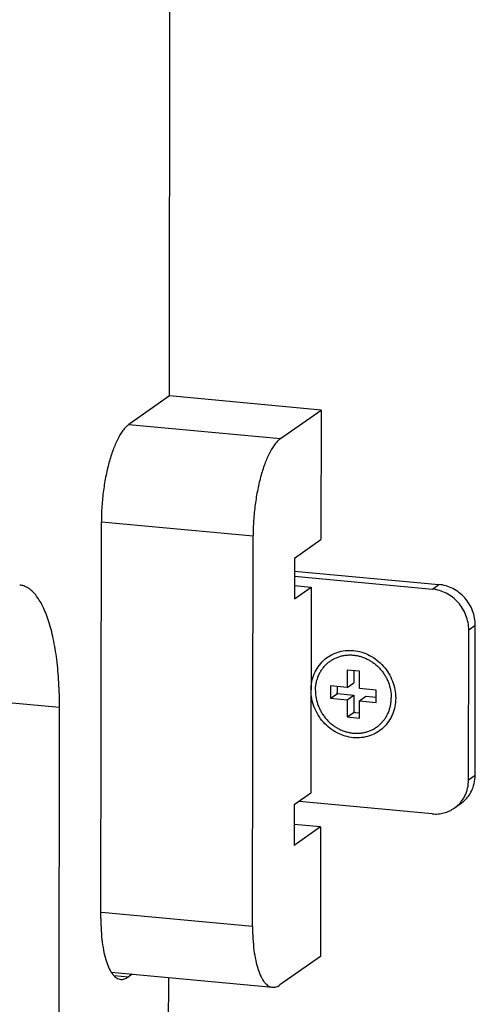
# Model space of a CAD drawing. Units: inches. Extents: x 0 to 17, y 0 to 11.
# Drawn here: x 6.5 to 6.9, y 5.4 to 6.1 of the extents above; entities that cross this region are included whole.
import ezdxf

# ---------------------------------------------------------------- set-up
doc = ezdxf.new("R2010")
doc.units = ezdxf.units.IN
doc.header["$LTSCALE"] = 0.935
doc.header["$MEASUREMENT"] = 0
doc.layers.get('0').update_dxf_attribs({"linetype": 'CONTINUOUS'})

msp = doc.modelspace()

# ---------------------------------------------------------------- linework, layer by layer
at = {"color": 7, "linetype": 'Continuous'}
for p, q in [((6.63116, 5.83679), (6.63219, 6.68295)), ((6.63116, 5.83679), (6.59973, 5.81467)), ((6.74872, 5.82584), (6.63116, 5.83679)), ((6.7173, 5.80373), (6.74872, 5.82584)), ((6.74872, 5.82584), (6.7486, 5.72551)), ((6.57806, 5.43226), (6.57843, 5.73929)), ((6.69563, 5.42614), (6.696, 5.72834)), ((6.72822, 5.71117), (6.7486, 5.72551)), ((6.72822, 5.71117), (6.72818, 5.67974)), ((6.72821, 5.7012), (6.84008, 5.69079)), ((6.72818, 5.67974), (6.74092, 5.68871)), ((6.72819, 5.68989), (6.74092, 5.68871)), ((6.74092, 5.68871), (6.74073, 5.52914)), ((6.86812, 5.54311), (6.86826, 5.65915)), ((6.76906, 5.62443), (6.76904, 5.61113)), ((6.77847, 5.62355), (6.76906, 5.62443)), ((6.77415, 5.62396), (6.77414, 5.61472)), ((6.77845, 5.61026), (6.77847, 5.62355)), ((6.75611, 5.61234), (6.7561, 5.60267)), ((6.76904, 5.61113), (6.75611, 5.61234)), ((6.7612, 5.61186), (6.7612, 5.60722)), ((6.76904, 5.61113), (6.77414, 5.61472)), ((6.7561, 5.60267), (6.7611, 5.60618)), ((6.76142, 5.60623), (6.7611, 5.60618)), ((6.76142, 5.60623), (6.77413, 5.60505)), ((6.76903, 5.60146), (6.77413, 5.60505)), ((6.77413, 5.60505), (6.77411, 5.59199)), ((6.79138, 5.60905), (6.77845, 5.61026)), ((6.79137, 5.59938), (6.79138, 5.60905)), ((6.7561, 5.60267), (6.76903, 5.60146)), ((6.76903, 5.60146), (6.76902, 5.58817)), ((6.77842, 5.58729), (6.77844, 5.60059)), ((6.77844, 5.60059), (6.78353, 5.60417)), ((6.77844, 5.60059), (6.79137, 5.59938)), ((6.78353, 5.60417), (6.79138, 5.60344)), ((6.54453, 4.37723), (6.54601, 5.59578)), ((6.76902, 5.58817), (6.77401, 5.59168)), ((6.77401, 5.59168), (6.77411, 5.59199)), ((6.77505, 5.59166), (6.77843, 5.59135)), ((6.76902, 5.58817), (6.77842, 5.58729)), ((6.74073, 5.52914), (6.72799, 5.52018)), ((6.85717, 5.5212), (6.85207, 5.51761)), ((6.72799, 5.52018), (6.72795, 5.48875)), ((6.74833, 5.50309), (6.72795, 5.48875)), ((6.74833, 5.50309), (6.72797, 5.50499)), ((6.74833, 5.50309), (6.74821, 5.40276)), ((6.74821, 5.40276), (6.71679, 5.38065)), ((6.58613, 5.39049), (6.71107, 5.37886)), ((6.60237, 5.38898), (6.59921, 5.38676)), ((6.62821, 3.41919), (6.63061, 5.38635))]:
    msp.add_line(p, q, dxfattribs=at)
at = {"color": 9, "linetype": 'Continuous'}
for p, q in [((6.59973, 5.81467), (6.7173, 5.80373)), ((6.57843, 5.73929), (6.696, 5.72834)), ((6.83498, 5.6872), (6.84008, 5.69079)), ((6.86316, 5.65556), (6.86826, 5.65915)), ((6.40728, 5.60869), (6.54601, 5.59578)), ((6.86302, 5.53952), (6.86812, 5.54311)), ((6.5785, 5.43705), (6.69563, 5.42614)), ((6.59921, 5.38676), (6.58825, 5.38778))]:
    msp.add_line(p, q, dxfattribs=at)
at = {"color": 3, "linetype": 'Continuous'}
for p, q in [((6.7282, 5.69714), (6.83498, 5.6872)), ((6.86302, 5.53952), (6.86316, 5.65556)), ((6.83477, 5.51313), (6.73162, 5.52274))]:
    msp.add_line(p, q, dxfattribs=at)
at = {"color": 7, "linetype": 'Continuous'}
for centre, radius, start, end in [((6.70495, 5.6121), 0.05646, 353.98211, 355.0399), ((6.78098, 5.61122), 0.02018, 191.44044, 194.32214), ((6.77327, 5.51989), 0.0718, 88.5758, 89.40606), ((6.78071, 5.60977), 0.01896, 249.64027, 252.64618)]:
    msp.add_arc(centre, radius, start, end, dxfattribs=at)
for points, knots in [([(6.59973, 5.81467), (6.59899, 5.81415), (6.59752, 5.81288), (6.59546, 5.81053), (6.59345, 5.80765), (6.59073, 5.80291), (6.58762, 5.79582), (6.58447, 5.78611), (6.58187, 5.7752), (6.57993, 5.76349), (6.57873, 5.75143), (6.57844, 5.74332), (6.57843, 5.73929)], [0, 0, 0, 0, 0.033933, 0.072681, 0.116441, 0.165207, 0.276945, 0.40543, 0.546803, 0.696395, 0.849276, 1, 1, 1, 1]), ([(6.7173, 5.80373), (6.71656, 5.80321), (6.71508, 5.80193), (6.71217, 5.7986), (6.70876, 5.79303), (6.70518, 5.78488), (6.70204, 5.77516), (6.69944, 5.76425), (6.6975, 5.75254), (6.6963, 5.74048), (6.696, 5.73237), (6.696, 5.72834)], [0, 0, 0, 0, 0.033912, 0.072664, 0.165132, 0.276883, 0.405389, 0.546742, 0.696353, 0.849335, 1, 1, 1, 1]), ([(6.54601, 5.59578), (6.54602, 5.60216), (6.54569, 5.61452), (6.54412, 5.63225), (6.54151, 5.64826), (6.53843, 5.66027), (6.53543, 5.66864), (6.53305, 5.67399), (6.53049, 5.67865), (6.52774, 5.68258), (6.52482, 5.68576), (6.52174, 5.68815), (6.51851, 5.68975), (6.51625, 5.69025), (6.51514, 5.69035)], [0, 0, 0, 0, 0.182081, 0.352675, 0.50788, 0.64481, 0.705754, 0.761468, 0.811949, 0.857334, 0.898001, 0.934595, 0.968125, 1, 1, 1, 1]), ([(6.86826, 5.65915), (6.86826, 5.66106), (6.86789, 5.66492), (6.86628, 5.67053), (6.86367, 5.67581), (6.86016, 5.68054), (6.85587, 5.68457), (6.85098, 5.68772), (6.84567, 5.68988), (6.84194, 5.69062), (6.84008, 5.69079)], [0, 0, 0, 0, 0.123925, 0.249686, 0.376464, 0.503573, 0.63015, 0.755401, 0.878847, 1, 1, 1, 1]), ([(6.74435, 5.6086), (6.74435, 5.60958), (6.74445, 5.61154), (6.74487, 5.61444), (6.74558, 5.61726), (6.74655, 5.61996), (6.74779, 5.62254), (6.74928, 5.62495), (6.751, 5.62718), (6.75295, 5.6292), (6.75509, 5.631), (6.75742, 5.63255), (6.7599, 5.63385), (6.76252, 5.63488), (6.76524, 5.63562), (6.76805, 5.63608), (6.77091, 5.63625), (6.77379, 5.63613), (6.77668, 5.63571), (6.77953, 5.63501), (6.78233, 5.63402), (6.78505, 5.63277), (6.78766, 5.63126), (6.79013, 5.6295), (6.79245, 5.62752), (6.79459, 5.62532), (6.79652, 5.62294), (6.79824, 5.6204), (6.79972, 5.61772), (6.80136, 5.614), (6.80275, 5.60914), (6.80314, 5.60512), (6.80313, 5.60312)], [0, 0, 0, 0, 0.031489, 0.062706, 0.093624, 0.124264, 0.154652, 0.184816, 0.214799, 0.244651, 0.274428, 0.304188, 0.333991, 0.363895, 0.393952, 0.424209, 0.454705, 0.485467, 0.516513, 0.547849, 0.579469, 0.611358, 0.643491, 0.675833, 0.708342, 0.740971, 0.77367, 0.806383, 0.839058, 0.871641, 0.936266, 1, 1, 1, 1]), ([(6.74435, 5.6086), (6.74435, 5.6066), (6.74473, 5.60258), (6.74613, 5.59772), (6.74776, 5.59401), (6.74924, 5.59132), (6.75096, 5.58878), (6.7529, 5.5864), (6.75503, 5.5842), (6.75735, 5.58222), (6.75982, 5.58046), (6.76243, 5.57895), (6.76515, 5.5777), (6.76795, 5.57671), (6.77081, 5.57601), (6.77369, 5.57559), (6.77658, 5.57547), (6.77944, 5.57564), (6.78224, 5.5761), (6.78497, 5.57684), (6.78758, 5.57787), (6.79006, 5.57917), (6.79239, 5.58072), (6.79453, 5.58252), (6.79648, 5.58454), (6.7982, 5.58677), (6.79969, 5.58918), (6.80093, 5.59176), (6.80191, 5.59446), (6.80261, 5.59728), (6.80304, 5.60018), (6.80313, 5.60214), (6.80313, 5.60312)], [0, 0, 0, 0, 0.063734, 0.128359, 0.160942, 0.193617, 0.22633, 0.259029, 0.291658, 0.324167, 0.356509, 0.388642, 0.420531, 0.452151, 0.483487, 0.514533, 0.545295, 0.575791, 0.606048, 0.636105, 0.666009, 0.695812, 0.725572, 0.755349, 0.785201, 0.815184, 0.845348, 0.875736, 0.906376, 0.937294, 0.968511, 1, 1, 1, 1]), ([(6.85717, 5.5212), (6.85802, 5.5218), (6.85964, 5.5231), (6.86181, 5.52534), (6.8637, 5.52785), (6.86582, 5.53152), (6.86764, 5.53661), (6.86811, 5.54093), (6.86812, 5.54311)], [0, 0, 0, 0, 0.122236, 0.244798, 0.367986, 0.492051, 0.743366, 1, 1, 1, 1]), ([(6.57806, 5.43226), (6.57805, 5.42907), (6.57822, 5.42289), (6.579, 5.41402), (6.58031, 5.40601), (6.58209, 5.39907), (6.58431, 5.39335), (6.5866, 5.38951), (6.58865, 5.38727), (6.59019, 5.38607), (6.59181, 5.38527), (6.59294, 5.38502), (6.59349, 5.38497)], [0, 0, 0, 0, 0.182057, 0.352758, 0.508002, 0.644929, 0.761555, 0.857299, 0.897976, 0.934568, 0.968109, 1, 1, 1, 1]), ([(6.69563, 5.42614), (6.69563, 5.42296), (6.69579, 5.41678), (6.69658, 5.40791), (6.69788, 5.3999), (6.69966, 5.39296), (6.70188, 5.38724), (6.70417, 5.3834), (6.70622, 5.38116), (6.70776, 5.37996), (6.70938, 5.37916), (6.71051, 5.37891), (6.71107, 5.37886)], [0, 0, 0, 0, 0.181925, 0.352726, 0.508016, 0.644919, 0.761499, 0.857278, 0.897939, 0.934538, 0.968092, 1, 1, 1, 1]), ([(6.59349, 5.38497), (6.59396, 5.38492), (6.59493, 5.38494), (6.59692, 5.38538), (6.59833, 5.38614), (6.59921, 5.38676)], [0, 0, 0, 0, 0.23054, 0.469721, 1, 1, 1, 1]), ([(6.71107, 5.37886), (6.71201, 5.37877), (6.71409, 5.37904), (6.71591, 5.38003), (6.71679, 5.38065)], [0, 0, 0, 0, 0.468797, 1, 1, 1, 1])]:
    msp.add_open_spline(points, degree=3, knots=knots, dxfattribs=at)
at = {"color": 3, "linetype": 'Continuous'}
for points, knots in [([(6.86316, 5.65556), (6.86317, 5.65748), (6.8628, 5.66134), (6.86119, 5.66695), (6.85857, 5.67222), (6.85506, 5.67696), (6.85078, 5.68098), (6.84589, 5.68413), (6.84057, 5.6863), (6.83684, 5.68703), (6.83498, 5.6872)], [0, 0, 0, 0, 0.123925, 0.249686, 0.376464, 0.503573, 0.63015, 0.755401, 0.878847, 1, 1, 1, 1]), ([(6.74094, 5.60891), (6.74094, 5.6111), (6.74136, 5.61544), (6.74324, 5.62164), (6.74629, 5.62724), (6.75041, 5.63202), (6.75544, 5.6358), (6.76118, 5.63841), (6.76739, 5.63976), (6.77384, 5.6398), (6.78028, 5.63853), (6.78646, 5.63602), (6.79214, 5.63235), (6.79712, 5.62768), (6.80121, 5.62217), (6.80425, 5.61604), (6.80612, 5.60952), (6.80655, 5.60503), (6.80654, 5.60281)], [0, 0, 0, 0, 0.062685, 0.124251, 0.184776, 0.244592, 0.304105, 0.36379, 0.424086, 0.48533, 0.547702, 0.611208, 0.675684, 0.740826, 0.806244, 0.871497, 0.936211, 1, 1, 1, 1]), ([(6.80654, 5.60281), (6.80654, 5.60062), (6.80612, 5.59628), (6.80425, 5.59008), (6.80119, 5.58448), (6.79707, 5.5797), (6.79204, 5.57592), (6.78631, 5.57331), (6.78009, 5.57196), (6.77364, 5.57192), (6.7672, 5.57319), (6.76102, 5.5757), (6.75534, 5.57937), (6.75036, 5.58404), (6.74628, 5.58955), (6.74324, 5.59568), (6.74137, 5.6022), (6.74094, 5.60669), (6.74094, 5.60891)], [0, 0, 0, 0, 0.062685, 0.124251, 0.184776, 0.244592, 0.304105, 0.36379, 0.424086, 0.48533, 0.547702, 0.611208, 0.675684, 0.740826, 0.806244, 0.871497, 0.936211, 1, 1, 1, 1]), ([(6.85207, 5.51761), (6.85292, 5.51821), (6.85454, 5.51951), (6.85672, 5.52176), (6.85861, 5.52426), (6.86073, 5.52793), (6.86254, 5.53303), (6.86302, 5.53734), (6.86302, 5.53952)], [0, 0, 0, 0, 0.122236, 0.244798, 0.367986, 0.492051, 0.743366, 1, 1, 1, 1]), ([(6.83477, 5.51313), (6.83631, 5.51299), (6.83939, 5.51296), (6.84319, 5.51359), (6.84609, 5.51448), (6.84888, 5.51562), (6.85085, 5.51675), (6.85207, 5.51761)], [0, 0, 0, 0, 0.254003, 0.504886, 0.629329, 0.753245, 1, 1, 1, 1])]:
    msp.add_open_spline(points, degree=3, knots=knots, dxfattribs=at)

doc.saveas('drawing.dxf')
